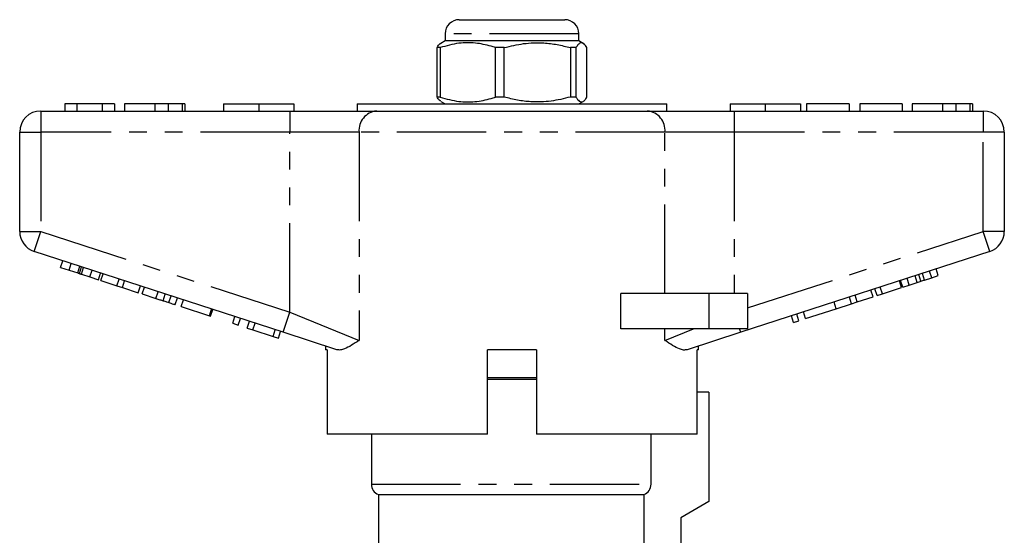
# Model space of a CAD drawing. Extents: x 162 to 245, y 87 to 274.
# Drawn here: x 162 to 232, y 237 to 274 of the extents above; entities that cross this region are included whole.
import ezdxf

# ---------------------------------------------------------------- set-up
doc = ezdxf.new("R2010")
doc.units = 0
doc.linetypes.add('PHANTOM', pattern=[12.7, 6.35, -1.27, 1.27, -1.27, 1.27, -1.27])
doc.layers.get('0').update_dxf_attribs({"linetype": 'CONTINUOUS'})

msp = doc.modelspace()

# ---------------------------------------------------------------- linework, layer by layer
at = {"color": 7, "linetype": 'CONTINUOUS'}
for p, q in [((192.859, 273.895), (200.359, 273.895)), ((191.859, 272.395), (191.54, 272.211)), ((191.859, 272.895), (191.859, 272.395)), ((193.626, 272.395), (191.859, 272.395)), ((201.359, 272.395), (193.626, 272.395)), ((201.359, 272.395), (201.359, 272.895)), ((201.679, 272.211), (201.359, 272.395)), ((191.506, 271.905), (191.279, 271.905)), ((191.279, 268.386), (191.279, 271.905)), ((191.506, 271.905), (191.506, 268.386)), ((196.055, 271.905), (195.431, 271.905)), ((195.431, 268.386), (195.431, 271.905)), ((196.055, 268.386), (196.055, 271.905)), ((201.158, 271.905), (200.761, 271.905)), ((200.761, 271.905), (200.761, 268.386)), ((201.158, 271.905), (201.158, 268.386)), ((201.94, 268.386), (201.94, 271.905)), ((191.506, 268.386), (191.279, 268.386)), ((196.055, 268.386), (195.431, 268.386)), ((201.158, 268.386), (200.761, 268.386)), ((164.827, 267.895), (164.827, 267.395)), ((165.661, 267.895), (164.827, 267.895)), ((167.481, 267.895), (165.661, 267.895)), ((165.661, 267.895), (165.661, 267.395)), ((167.481, 267.895), (167.481, 267.395)), ((168.353, 267.895), (167.481, 267.895)), ((168.353, 267.895), (168.353, 267.395)), ((169.058, 267.895), (169.058, 267.395)), ((171.212, 267.895), (171.212, 267.395)), ((172.166, 267.895), (172.166, 267.395)), ((173.151, 267.895), (173.151, 267.395)), ((173.353, 267.895), (173.353, 267.395)), ((176.109, 267.895), (176.109, 267.395)), ((176.109, 267.895), (178.609, 267.895)), ((178.609, 267.895), (178.609, 267.395)), ((178.609, 267.895), (181.109, 267.895)), ((181.109, 267.895), (181.109, 267.395)), ((185.609, 267.895), (185.609, 267.395)), ((185.609, 267.895), (207.609, 267.895)), ((186.548, 267.92), (186.548, 267.895)), ((186.677, 267.92), (186.677, 267.895)), ((186.9, 267.92), (186.9, 267.895)), ((187.219, 267.92), (187.219, 267.895)), ((187.223, 267.92), (187.223, 267.895)), ((187.742, 267.895), (187.742, 267.92)), ((187.858, 267.895), (187.858, 267.92)), ((188.018, 267.895), (188.018, 267.92)), ((188.392, 267.895), (188.392, 267.92)), ((189.721, 267.92), (189.721, 267.895)), ((189.968, 267.92), (189.968, 267.895)), ((190.145, 267.895), (190.145, 267.92)), ((190.422, 267.895), (190.422, 267.92)), ((190.565, 267.92), (190.565, 267.895)), ((190.668, 267.895), (190.668, 267.92)), ((190.682, 267.895), (190.682, 267.92)), ((190.821, 267.92), (190.821, 267.895)), ((190.964, 267.895), (190.964, 267.92)), ((191.418, 267.92), (191.418, 267.895)), ((191.543, 268.078), (191.859, 267.895)), ((191.646, 267.92), (191.646, 267.895)), ((191.988, 267.92), (191.988, 267.895)), ((192.614, 267.92), (192.614, 267.895)), ((193.169, 267.895), (193.169, 267.92)), ((193.858, 267.92), (193.858, 267.895)), ((194.328, 267.895), (194.328, 267.92)), ((195.884, 267.92), (195.884, 267.895)), ((196.294, 267.895), (196.294, 267.92)), ((197.629, 267.92), (197.629, 267.895)), ((197.978, 267.895), (197.978, 267.92)), ((198.085, 267.895), (198.085, 267.92)), ((198.121, 267.895), (198.121, 267.92)), ((199.882, 267.92), (199.882, 267.895)), ((200.439, 267.895), (200.439, 267.92)), ((201.143, 267.895), (201.143, 267.92)), ((201.359, 267.895), (201.676, 268.078)), ((201.477, 267.895), (201.477, 267.92)), ((201.662, 267.895), (201.662, 267.92)), ((201.774, 267.92), (201.774, 267.895)), ((201.776, 267.895), (201.776, 267.92)), ((202.222, 267.92), (202.222, 267.895)), ((202.305, 267.895), (202.305, 267.92)), ((202.613, 267.92), (202.613, 267.895)), ((202.688, 267.92), (202.688, 267.895)), ((202.797, 267.895), (202.797, 267.92)), ((203.177, 267.895), (203.177, 267.92)), ((203.298, 267.895), (203.298, 267.92)), ((203.61, 267.92), (203.61, 267.895)), ((203.935, 267.92), (203.935, 267.895)), ((204.263, 267.92), (204.263, 267.895)), ((205.017, 267.92), (205.017, 267.895)), ((205.405, 267.895), (205.405, 267.92)), ((207.609, 267.395), (207.609, 267.895)), ((212.109, 267.895), (212.109, 267.395)), ((212.109, 267.895), (214.609, 267.895)), ((214.609, 267.895), (214.609, 267.395)), ((214.609, 267.895), (217.109, 267.895)), ((217.109, 267.895), (217.109, 267.395)), ((220.571, 267.895), (217.558, 267.895)), ((217.558, 267.895), (217.558, 267.395)), ((220.571, 267.895), (220.571, 267.395)), ((224.353, 267.895), (221.34, 267.895)), ((221.34, 267.895), (221.34, 267.395)), ((224.353, 267.895), (224.353, 267.395)), ((225.058, 267.895), (225.058, 267.395)), ((227.212, 267.895), (227.212, 267.395)), ((228.166, 267.895), (228.166, 267.395)), ((229.151, 267.895), (229.151, 267.395)), ((229.353, 267.895), (229.353, 267.395)), ((163.109, 267.395), (180.812, 267.395)), ((180.812, 267.395), (186.967, 267.395)), ((186.967, 267.395), (206.252, 267.395)), ((206.252, 267.395), (212.407, 267.395)), ((212.407, 267.395), (230.109, 267.395)), ((161.609, 258.822), (161.609, 265.895)), ((231.609, 265.895), (231.609, 258.822)), ((180.348, 251.644), (162.646, 257.395)), ((230.573, 257.395), (212.87, 251.644)), ((164.513, 256.263), (164.667, 256.739)), ((164.513, 256.263), (165.115, 256.067)), ((165.115, 256.067), (165.27, 256.543)), ((165.857, 255.826), (166.012, 256.302)), ((165.115, 256.067), (165.733, 255.867)), ((165.992, 255.783), (166.599, 255.585)), ((166.599, 255.585), (166.754, 256.061)), ((166.599, 255.585), (167.201, 255.39)), ((167.201, 255.39), (167.356, 255.865)), ((167.389, 255.329), (167.543, 255.804)), ((225.677, 255.279), (225.523, 255.755)), ((225.941, 255.365), (226.451, 255.531)), ((226.451, 255.531), (226.297, 256.006)), ((226.451, 255.531), (226.911, 255.68)), ((226.911, 255.68), (226.757, 256.156)), ((167.389, 255.329), (168.515, 254.963)), ((168.515, 254.963), (168.67, 255.438)), ((168.515, 254.963), (168.918, 254.832)), ((168.918, 254.832), (169.072, 255.307)), ((168.918, 254.832), (170.044, 254.466)), ((170.044, 254.466), (170.199, 254.941)), ((170.317, 254.377), (170.471, 254.853)), ((222.943, 254.391), (222.788, 254.866)), ((222.943, 254.391), (224.308, 254.834)), ((224.308, 254.834), (224.154, 255.31)), ((224.394, 254.862), (224.239, 255.337)), ((224.394, 254.862), (224.854, 255.011)), ((224.854, 255.011), (224.699, 255.487)), ((224.854, 255.011), (225.418, 255.195)), ((170.317, 254.377), (171.295, 254.059)), ((171.8, 253.895), (171.955, 254.371)), ((172.217, 253.76), (172.371, 254.236)), ((204.355, 251.895), (204.355, 254.395)), ((210.609, 254.395), (204.355, 254.395)), ((213.359, 254.395), (210.609, 254.395)), ((213.359, 254.395), (213.359, 251.895)), ((220.757, 253.68), (220.602, 254.156)), ((221.16, 253.811), (221.005, 254.287)), ((221.16, 253.811), (222.286, 254.177)), ((222.286, 254.177), (222.131, 254.653)), ((222.559, 254.266), (222.404, 254.741)), ((222.559, 254.266), (222.943, 254.391)), ((172.664, 253.615), (172.818, 254.09)), ((173.091, 253.476), (173.245, 253.952)), ((173.091, 253.476), (175.096, 252.824)), ((219.657, 253.323), (219.502, 253.798)), ((219.657, 253.323), (220.757, 253.68)), ((220.757, 253.68), (221.16, 253.811)), ((175.096, 252.824), (175.251, 253.3)), ((175.096, 252.824), (175.182, 252.797)), ((175.182, 252.797), (175.336, 253.272)), ((176.761, 252.284), (176.915, 252.759)), ((216.627, 252.338), (216.472, 252.814)), ((217.011, 252.463), (216.856, 252.939)), ((217.48, 252.616), (217.326, 253.091)), ((217.48, 252.616), (219.657, 253.323)), ((176.761, 252.284), (177.145, 252.159)), ((177.145, 252.159), (177.299, 252.634)), ((177.785, 251.951), (177.94, 252.426)), ((178.193, 251.818), (178.348, 252.294)), ((216.627, 252.338), (217.011, 252.463)), ((177.785, 251.951), (178.193, 251.818)), ((178.193, 251.818), (179.62, 251.354)), ((179.62, 251.354), (179.775, 251.83)), ((179.62, 251.354), (180.004, 251.23)), ((180.004, 251.23), (180.159, 251.705)), ((184.162, 250.404), (180.348, 251.644)), ((210.609, 251.895), (204.355, 251.895)), ((212.87, 251.644), (209.057, 250.404)), ((213.359, 251.895), (210.609, 251.895)), ((183.359, 250.665), (183.359, 250.395)), ((209.859, 250.395), (209.859, 250.665)), ((183.475, 250.395), (183.359, 250.395)), ((183.475, 250.395), (183.475, 244.395)), ((194.859, 244.395), (194.859, 250.395)), ((198.359, 250.395), (194.859, 250.395)), ((198.359, 250.395), (198.359, 244.395)), ((209.859, 250.395), (209.762, 250.395)), ((209.762, 244.395), (209.762, 250.395)), ((198.359, 248.395), (194.859, 248.395)), ((210.609, 247.395), (209.762, 247.395)), ((210.609, 247.395), (210.609, 239.595)), ((194.859, 244.395), (183.475, 244.395)), ((186.609, 244.395), (186.609, 240.837)), ((209.762, 244.395), (198.359, 244.395)), ((206.496, 240.837), (206.496, 244.395)), ((187.109, 240.095), (187.109, 235.837)), ((187.109, 240.095), (205.99, 240.095)), ((205.99, 240.095), (205.99, 236.548)), ((210.609, 239.595), (208.609, 238.441)), ((208.609, 238.441), (208.609, 236.548))]:
    msp.add_line(p, q, dxfattribs=at)
at = {"color": 8, "linetype": 'PHANTOM'}
for p, q in [((201.359, 272.895), (191.859, 272.895)), ((163.109, 267.395), (163.109, 265.895)), ((180.812, 267.395), (180.812, 265.895)), ((212.407, 267.395), (212.407, 265.895)), ((230.109, 267.395), (230.109, 265.895)), ((161.609, 265.895), (163.109, 265.895)), ((180.812, 265.895), (163.109, 265.895)), ((163.109, 265.895), (163.109, 258.822)), ((185.736, 265.895), (180.812, 265.895)), ((180.812, 253.07), (180.812, 265.895)), ((185.736, 265.895), (185.736, 251.07)), ((207.483, 265.895), (185.736, 265.895)), ((207.483, 254.395), (207.483, 265.895)), ((212.407, 265.895), (207.483, 265.895)), ((212.407, 265.895), (212.407, 254.395)), ((230.109, 265.895), (212.407, 265.895)), ((230.109, 258.822), (230.109, 265.895)), ((231.609, 265.895), (230.109, 265.895)), ((161.609, 258.822), (163.109, 258.822)), ((162.646, 257.395), (163.109, 258.822)), ((163.109, 258.822), (180.812, 253.07)), ((213.359, 253.38), (230.109, 258.822)), ((231.609, 258.822), (230.109, 258.822)), ((230.573, 257.395), (230.109, 258.822)), ((165.733, 255.867), (165.887, 256.342)), ((165.992, 255.783), (166.146, 256.258)), ((225.418, 255.195), (225.263, 255.67)), ((225.941, 255.365), (225.787, 255.84)), ((171.295, 254.059), (171.45, 254.535)), ((210.609, 254.395), (210.609, 251.895)), ((180.348, 251.644), (180.812, 253.07)), ((180.812, 253.07), (185.736, 251.07)), ((207.483, 251.07), (207.483, 251.895)), ((207.483, 251.07), (209.515, 251.895)), ((212.87, 251.644), (212.789, 251.895)), ((198.359, 248.295), (194.859, 248.295)), ((186.609, 240.837), (206.496, 240.837))]:
    msp.add_line(p, q, dxfattribs=at)
at = {"color": 7, "linetype": 'CONTINUOUS'}
for centre, radius, start, end in [((192.859, 272.895), 1, 90, 180), ((200.359, 272.895), 1, 0, 90), ((163.109, 265.895), 1.5, 90, 180), ((230.109, 265.895), 1.5, 0, 90), ((163.109, 258.822), 1.5, 180, 252), ((230.109, 258.822), 1.5, 288, 0), ((187.409, 240.837), 0.8, 180, 247.97569)]:
    msp.add_arc(centre, radius, start, end, dxfattribs=at)
at = {"color": 8, "linetype": 'PHANTOM'}
for centre, start, end in [((187.116, 266.018), 96.18189, 185.06996), ((206.103, 266.018), 354.93004, 83.81811)]:
    msp.add_arc(centre, 1.386, start, end, dxfattribs=at)
at = {"color": 7, "linetype": 'CONTINUOUS'}
for points, knots in [([(191.279, 271.905), (191.355, 272.033), (191.443, 272.183), (191.535, 272.195), (191.548, 272.197)], [0, 0, 0, 0, 0.852286, 1, 1, 1, 1]), ([(195.431, 271.905), (195.329, 271.937), (194.861, 272.088), (193.998, 272.263), (192.771, 272.264), (191.949, 272.03), (191.506, 271.905)], [0, 0, 0, 0, 0.07896, 0.365173, 0.658395, 1, 1, 1, 1]), ([(196.055, 271.905), (196.512, 272.015), (197.436, 272.24), (198.709, 272.275), (199.824, 272.142), (200.448, 271.984), (200.761, 271.905)], [0, 0, 0, 0, 0.2947, 0.596246, 0.797057, 1, 1, 1, 1]), ([(201.94, 271.905), (201.864, 272.015), (201.71, 272.24), (201.499, 272.275), (201.314, 272.142), (201.21, 271.984), (201.158, 271.905)], [0, 0, 0, 0, 0.2947, 0.596246, 0.797057, 1, 1, 1, 1]), ([(191.548, 268.087), (191.511, 268.109), (191.42, 268.163), (191.331, 268.304), (191.279, 268.386)], [0, 0, 0, 0, 0.4136123, 1, 1, 1, 1]), ([(191.506, 268.386), (191.949, 268.261), (192.761, 268.03), (193.988, 268.026), (194.851, 268.2), (195.329, 268.354), (195.431, 268.386)], [0, 0, 0, 0, 0.341603, 0.627469, 0.921041, 1, 1, 1, 1]), ([(200.761, 268.386), (200.304, 268.275), (199.38, 268.051), (198.107, 268.016), (196.993, 268.149), (196.369, 268.307), (196.055, 268.386)], [0, 0, 0, 0, 0.2947, 0.596246, 0.797057, 1, 1, 1, 1]), ([(201.158, 268.386), (201.234, 268.275), (201.388, 268.051), (201.599, 268.016), (201.784, 268.149), (201.888, 268.307), (201.94, 268.386)], [0, 0, 0, 0, 0.2947003, 0.5962461, 0.7970571, 1, 1, 1, 1]), ([(171.212, 267.895), (170.975, 267.895), (170.503, 267.895), (169.867, 267.895), (169.377, 267.895), (169.097, 267.895), (169.071, 267.895), (169.058, 267.895)], [0, 0, 0, 0, 0.186721, 0.37307, 0.559626, 0.779538, 1, 1, 1, 1]), ([(172.166, 267.895), (171.993, 267.895), (171.685, 267.895), (171.356, 267.895), (171.212, 267.895)], [0, 0, 0, 0, 0.559496, 1, 1, 1, 1]), ([(173.151, 267.895), (173.022, 267.895), (172.792, 267.895), (172.357, 267.895), (172.166, 267.895)], [0, 0, 0, 0, 0.560201, 1, 1, 1, 1]), ([(173.353, 267.895), (173.347, 267.895), (173.336, 267.895), (173.207, 267.895), (173.151, 267.895)], [0, 0, 0, 0, 0.560145, 1, 1, 1, 1]), ([(227.212, 267.895), (226.975, 267.895), (226.503, 267.895), (225.867, 267.895), (225.377, 267.895), (225.097, 267.895), (225.071, 267.895), (225.058, 267.895)], [0, 0, 0, 0, 0.1867214, 0.37307, 0.559626, 0.7795378, 1, 1, 1, 1]), ([(228.166, 267.895), (227.993, 267.895), (227.685, 267.895), (227.356, 267.895), (227.212, 267.895)], [0, 0, 0, 0, 0.559496, 1, 1, 1, 1]), ([(229.151, 267.895), (229.022, 267.895), (228.792, 267.895), (228.357, 267.895), (228.166, 267.895)], [0, 0, 0, 0, 0.560201, 1, 1, 1, 1]), ([(229.353, 267.895), (229.347, 267.895), (229.336, 267.895), (229.207, 267.895), (229.151, 267.895)], [0, 0, 0, 0, 0.560145, 1, 1, 1, 1]), ([(165.733, 255.867), (165.756, 255.859), (165.799, 255.845), (165.839, 255.832), (165.857, 255.826)], [0, 0, 0, 0, 0.56, 1, 1, 1, 1]), ([(165.857, 255.826), (165.882, 255.818), (165.925, 255.804), (165.972, 255.789), (165.992, 255.783)], [0, 0, 0, 0, 0.559997, 1, 1, 1, 1]), ([(225.418, 255.195), (225.466, 255.21), (225.553, 255.239), (225.639, 255.267), (225.677, 255.279)], [0, 0, 0, 0, 0.560001, 1, 1, 1, 1]), ([(225.677, 255.279), (225.726, 255.295), (225.814, 255.323), (225.902, 255.352), (225.941, 255.365)], [0, 0, 0, 0, 0.5600013, 1, 1, 1, 1]), ([(171.295, 254.059), (171.39, 254.029), (171.56, 253.973), (171.727, 253.919), (171.8, 253.895)], [0, 0, 0, 0, 0.560226, 1, 1, 1, 1]), ([(171.8, 253.895), (171.887, 253.867), (172.042, 253.817), (172.163, 253.777), (172.217, 253.76)], [0, 0, 0, 0, 0.559712, 1, 1, 1, 1]), ([(172.217, 253.76), (172.304, 253.732), (172.478, 253.675), (172.633, 253.625), (172.652, 253.618), (172.664, 253.615)], [0, 0, 0, 0, 0.279572, 0.559728, 1, 1, 1, 1]), ([(185.736, 251.07), (185.733, 251.069), (185.545, 250.943), (185.186, 250.702), (184.756, 250.471), (184.414, 250.364), (184.247, 250.391), (184.162, 250.404)], [0, 0, 0, 0, 0.003725, 0.300845, 0.601711, 0.798757, 1, 1, 1, 1]), ([(209.057, 250.404), (208.974, 250.391), (208.807, 250.363), (208.467, 250.469), (208.035, 250.7), (207.676, 250.941), (207.485, 251.069), (207.483, 251.07)], [0, 0, 0, 0, 0.196671, 0.39829, 0.694801, 0.996275, 1, 1, 1, 1]), ([(205.99, 240.095), (206.138, 240.154), (206.267, 240.257), (206.448, 240.521), (206.496, 240.679), (206.496, 240.837)], [0, 0, 0, 0, 0.5, 0.5, 1, 1, 1, 1])]:
    msp.add_open_spline(points, degree=3, knots=knots, dxfattribs=at)

doc.saveas('drawing.dxf')
